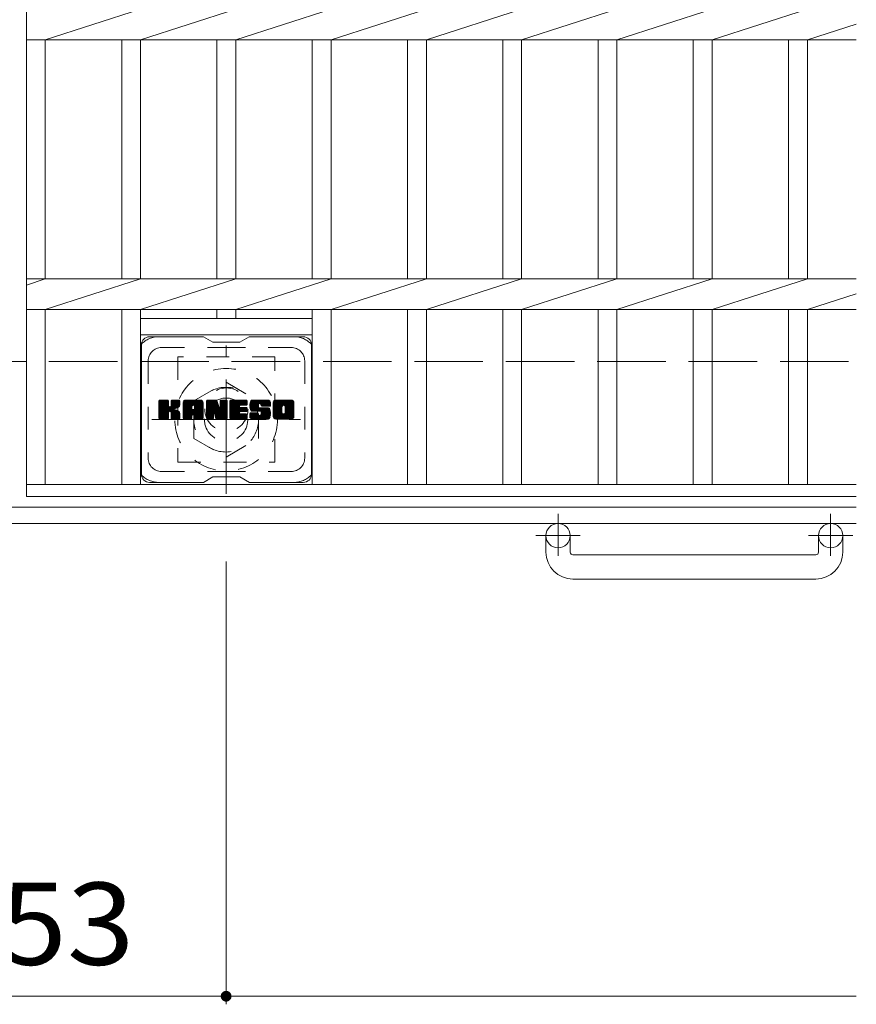
# Model space of a CAD drawing. Units: millimetres. Extents: x -1571 to 1884, y -1353 to 1409.
# Drawn here: x -261 to 49, y 426 to 791 of the extents above; entities that cross this region are included whole.
import ezdxf

# ---------------------------------------------------------------- set-up
doc = ezdxf.new("R2010")
doc.units = ezdxf.units.MM
doc.header["$LTSCALE"] = 10
for name, pattern in [('JWW_CENTER1', [6.773333, 4.233333, -0.846667, 0.846667, -0.846667]), ('JWW_DASHED1', [1.693333, 0.846667, -0.846667]), ('JWW_DASHED3', [3.386667, 2.54, -0.846667])]:
    doc.linetypes.add(name, pattern=pattern)
for name, color, linetype in [('C-1', 7, 'Continuous'), ('C-2', 7, 'Continuous'), ('C-3', 7, 'Continuous'), ('C-4', 7, 'Continuous'), ('C-7', 7, 'Continuous'), ('C-8', 7, 'Continuous')]:
    doc.layers.add(name, color=color, linetype=linetype)
doc.styles.add('ＭＳ ゴシック', font='txt', dxfattribs={"height": 1})

msp = doc.modelspace()

# ---------------------------------------------------------------- linework, layer by layer
at = {"layer": 'C-1', "color": 2, "linetype": 'JWW_DASHED3', "lineweight": 9}
msp.add_line((-1571.09, 664.66), (48.91, 664.66), dxfattribs=at)
at = {"layer": 'C-1', "color": 2, "linetype": 'Continuous', "lineweight": 9}
for p, q in [((48.91, 610.66), (-1571.09, 610.66)), ((48.91, 604.66), (-1571.09, 604.66)), ((-66.09, 594.06), (-66.09, 600.16)), ((-57.09, 594.06), (-57.09, 600.16)), ((34.91, 594.06), (34.91, 600.16)), ((43.91, 594.06), (43.91, 600.16)), ((-56.09, 593.06), (33.91, 593.06)), ((33.91, 584.06), (-56.09, 584.06))]:
    msp.add_line(p, q, dxfattribs=at)
at = {"layer": 'C-1', "color": 2, "linetype": 'JWW_CENTER1', "lineweight": 9}
for p, q in [((-61.59, 608.27), (-61.59, 592.67)), ((39.41, 608.27), (39.41, 592.67)), ((-53.42, 600.16), (-69.83, 600.16)), ((47.58, 600.16), (31.17, 600.16))]:
    msp.add_line(p, q, dxfattribs=at)
at = {"layer": 'C-1', "color": 2, "linetype": 'Continuous', "lineweight": 9}
for centre in [(-61.59, 600.16), (39.41, 600.16)]:
    msp.add_circle(centre, 4.5, dxfattribs=at)
for centre, radius, start, end in [((-56.09, 594.06), 10, 180, 270), ((-56.09, 594.06), 1, 180, 270), ((33.91, 594.06), 10, 270, 0), ((33.91, 594.06), 1, 270, 0)]:
    msp.add_arc(centre, radius, start, end, dxfattribs=at)
at = {"layer": 'C-2', "color": 3, "linetype": 'Continuous', "lineweight": 9}
for p, q in [((-258.59, 1164.66), (-258.59, 614.66)), ((-251.59, 784), (-216.29, 795.32)), ((-216.29, 784), (-180.99, 795.32)), ((-180.99, 784), (-145.69, 795.32)), ((-145.69, 784), (-110.39, 795.32)), ((-110.39, 784), (-75.09, 795.32)), ((-75.09, 784), (-39.79, 795.32)), ((-39.79, 784), (-4.49, 795.32)), ((-4.49, 784), (30.81, 795.32)), ((30.81, 784), (48.91, 789.8)), ((-258.59, 784), (48.91, 784)), ((-251.59, 784), (-251.59, 695.32)), ((-223.29, 784), (-223.29, 695.32)), ((-216.29, 784), (-216.29, 695.32)), ((-187.99, 784), (-187.99, 695.32)), ((-180.99, 784), (-180.99, 695.32)), ((-152.69, 784), (-152.69, 695.32)), ((-145.69, 784), (-145.69, 695.32)), ((-117.39, 784), (-117.39, 695.32)), ((-110.39, 784), (-110.39, 695.32)), ((-82.09, 784), (-82.09, 695.32)), ((-75.09, 784), (-75.09, 695.32)), ((-46.79, 784), (-46.79, 695.32)), ((-39.79, 784), (-39.79, 695.32)), ((-11.49, 784), (-11.49, 695.32)), ((-4.49, 784), (-4.49, 695.32)), ((23.81, 784), (23.81, 695.32)), ((30.81, 784), (30.81, 695.32)), ((-258.59, 693.07), (-251.59, 695.32)), ((-258.59, 695.32), (48.91, 695.32)), ((-251.59, 684), (-216.29, 695.32)), ((-216.29, 684), (-180.99, 695.32)), ((-180.99, 684), (-145.69, 695.32)), ((-145.69, 684), (-110.39, 695.32)), ((-110.39, 684), (-75.09, 695.32)), ((-75.09, 684), (-39.79, 695.32)), ((-39.79, 684), (-4.49, 695.32)), ((-4.49, 684), (30.81, 695.32)), ((30.81, 684), (48.91, 689.8)), ((-258.59, 684), (48.91, 684)), ((-251.59, 684), (-251.59, 619.16)), ((-223.29, 684), (-223.29, 619.16)), ((-216.29, 684), (-216.29, 619.16)), ((-187.99, 684), (-187.99, 680.66)), ((-180.99, 684), (-180.99, 680.66)), ((-152.69, 684), (-152.69, 619.16)), ((-145.69, 684), (-145.69, 619.16)), ((-117.39, 684), (-117.39, 619.16)), ((-110.39, 684), (-110.39, 619.16)), ((-82.09, 684), (-82.09, 619.16)), ((-75.09, 684), (-75.09, 619.16)), ((-46.79, 684), (-46.79, 619.16)), ((-39.79, 684), (-39.79, 619.16)), ((-11.49, 684), (-11.49, 619.16)), ((-4.49, 684), (-4.49, 619.16)), ((23.81, 684), (23.81, 619.16)), ((30.81, 684), (30.81, 619.16)), ((-216.29, 680.66), (-152.69, 680.66)), ((-216.29, 674.66), (-152.69, 674.66)), ((-258.59, 619.16), (48.91, 619.16)), ((-258.59, 614.66), (48.91, 614.66))]:
    msp.add_line(p, q, dxfattribs=at)
at = {"layer": 'C-3', "color": 4, "linetype": 'JWW_DASHED1', "lineweight": 9}
for p, q in [((-166.49, 666.41), (-202.49, 666.41)), ((-202.49, 666.41), (-202.49, 627.41)), ((-166.49, 627.41), (-166.49, 666.41)), ((-202.49, 627.41), (-166.49, 627.41))]:
    msp.add_line(p, q, dxfattribs=at)
msp.add_circle((-184.49, 646.91), 8, dxfattribs=at)
at = {"layer": 'C-4', "color": 7, "linetype": 'Continuous', "lineweight": 9}
for p, q in [((-184.59, 426.42), (-184.59, 590.52)), ((-337.59, 429.42), (-184.59, 429.42)), ((-184.59, 429.42), (48.91, 429.42))]:
    msp.add_line(p, q, dxfattribs=at)
at = {"layer": 'C-4', "color": 7, "linetype": 'Continuous', "lineweight": 9, "const_width": 2}
msp.add_lwpolyline([(-183.59, 429.42, 0.414214), (-184.59, 430.42, 0.414214), (-185.59, 429.42, 0.414214), (-184.59, 428.42, 0.414214)], format="xyb", close=True, dxfattribs=at)
at = {"layer": 'C-7', "color": 6, "linetype": 'Continuous', "lineweight": 9}
for p, q in [((-192.99, 673.91), (-212.99, 673.91)), ((-189.49, 671.91), (-192.95, 673.91)), ((-189.49, 671.91), (-179.49, 671.91)), ((-179.49, 671.91), (-176.02, 673.91)), ((-155.99, 673.91), (-176.02, 673.91)), ((-215.99, 670.91), (-215.99, 622.91)), ((-152.99, 670.91), (-152.99, 622.91)), ((-209.49, 647.18), (-206.23, 650.43)), ((-209.49, 647.37), (-206.43, 650.43)), ((-209.49, 647.56), (-206.62, 650.43)), ((-209.49, 647.76), (-206.81, 650.43)), ((-209.49, 647.95), (-207, 650.43)), ((-209.49, 648.14), (-207.19, 650.43)), ((-209.49, 648.33), (-207.38, 650.43)), ((-209.49, 648.52), (-207.58, 650.43)), ((-209.49, 648.71), (-207.77, 650.43)), ((-209.49, 648.91), (-207.96, 650.43)), ((-209.49, 649.1), (-208.15, 650.43)), ((-209.49, 649.29), (-208.34, 650.43)), ((-209.49, 649.48), (-208.53, 650.43)), ((-209.49, 649.67), (-208.73, 650.43)), ((-209.49, 649.86), (-208.92, 650.43)), ((-209.49, 650.06), (-209.11, 650.43)), ((-209.49, 646.99), (-206.09, 650.38)), ((-209.49, 646.8), (-206, 650.29)), ((-209.49, 646.6), (-205.95, 650.14)), ((-209.49, 643.69), (-209.49, 650.13)), ((-209.49, 646.41), (-205.95, 649.95)), ((-209.49, 646.22), (-205.95, 649.76)), ((-209.46, 643.56), (-202.59, 650.43)), ((-209.43, 650.3), (-209.35, 650.38)), ((-209.38, 643.45), (-202.4, 650.43)), ((-209.25, 643.39), (-202.21, 650.43)), ((-206.25, 650.43), (-209.18, 650.43)), ((-209.06, 643.38), (-202.02, 650.42)), ((-208.87, 643.38), (-201.9, 650.36)), ((-208.68, 643.38), (-201.82, 650.25)), ((-205.95, 650.13), (-205.95, 648.35)), ((-205.66, 646.21), (-201.79, 650.08)), ((-205.43, 646.25), (-201.79, 649.89)), ((-205.01, 648.2), (-202.78, 650.43)), ((-204.99, 648.42), (-202.97, 650.43)), ((-204.99, 648.61), (-203.17, 650.43)), ((-204.99, 648.8), (-203.36, 650.43)), ((-204.99, 649), (-203.55, 650.43)), ((-204.99, 649.19), (-203.74, 650.43)), ((-204.99, 649.38), (-203.93, 650.43)), ((-204.99, 649.57), (-204.12, 650.43)), ((-204.99, 649.76), (-204.32, 650.43)), ((-204.99, 649.95), (-204.51, 650.43)), ((-204.99, 650.15), (-204.7, 650.43)), ((-204.99, 650.13), (-204.99, 648.35)), ((-202.1, 650.43), (-204.68, 650.43)), ((-201.79, 650.13), (-201.79, 648.63)), ((-200.51, 645.03), (-195.11, 650.43)), ((-200.51, 645.22), (-195.31, 650.43)), ((-200.51, 645.41), (-195.5, 650.43)), ((-200.51, 645.61), (-195.69, 650.43)), ((-200.51, 645.8), (-195.88, 650.43)), ((-200.51, 645.99), (-196.07, 650.43)), ((-200.51, 646.18), (-196.26, 650.43)), ((-200.51, 646.37), (-196.46, 650.43)), ((-200.51, 646.56), (-196.65, 650.43)), ((-200.51, 646.76), (-196.84, 650.43)), ((-200.51, 646.95), (-197.03, 650.43)), ((-200.51, 647.14), (-197.22, 650.43)), ((-200.51, 647.33), (-197.41, 650.43)), ((-200.51, 647.52), (-197.61, 650.43)), ((-200.51, 647.71), (-197.8, 650.43)), ((-200.51, 647.91), (-197.99, 650.43)), ((-200.51, 648.1), (-198.18, 650.43)), ((-200.51, 648.29), (-198.37, 650.43)), ((-200.51, 648.48), (-198.56, 650.43)), ((-200.51, 648.67), (-198.76, 650.43)), ((-200.51, 648.87), (-198.95, 650.43)), ((-200.51, 649.06), (-199.14, 650.43)), ((-200.51, 649.25), (-199.33, 650.43)), ((-200.51, 649.44), (-199.52, 650.43)), ((-200.49, 649.66), (-199.74, 650.4)), ((-200.33, 650.01), (-200.1, 650.24)), ((-199.86, 643.38), (-193.29, 649.95)), ((-199.67, 643.38), (-193.22, 649.83)), ((-194.15, 650.43), (-199.51, 650.43)), ((-196.84, 648.51), (-194.92, 650.43)), ((-196.67, 648.49), (-194.73, 650.43)), ((-196.55, 648.43), (-194.54, 650.43)), ((-196.45, 648.33), (-194.35, 650.43)), ((-196.37, 648.21), (-194.15, 650.43)), ((-196.34, 648.06), (-193.98, 650.42)), ((-196.34, 647.87), (-193.82, 650.38)), ((-196.34, 647.67), (-193.69, 650.32)), ((-196.34, 647.48), (-193.57, 650.25)), ((-196.34, 647.29), (-193.46, 650.16)), ((-196.34, 647.1), (-193.37, 650.07)), ((-191.84, 646.8), (-188.22, 650.43)), ((-191.84, 646.99), (-188.4, 650.43)), ((-191.84, 647.18), (-188.59, 650.43)), ((-191.84, 647.37), (-188.79, 650.43)), ((-191.84, 647.57), (-188.98, 650.43)), ((-191.84, 647.76), (-189.17, 650.43)), ((-191.84, 647.95), (-189.36, 650.43)), ((-191.84, 648.14), (-189.55, 650.43)), ((-191.84, 648.33), (-189.74, 650.43)), ((-191.84, 648.52), (-189.94, 650.43)), ((-191.84, 648.72), (-190.13, 650.43)), ((-191.84, 648.91), (-190.32, 650.43)), ((-191.84, 649.1), (-190.51, 650.43)), ((-191.84, 649.29), (-190.7, 650.43)), ((-191.84, 649.48), (-190.9, 650.43)), ((-191.84, 649.67), (-191.09, 650.43)), ((-191.84, 649.87), (-191.28, 650.43)), ((-191.84, 650.06), (-191.47, 650.43)), ((-191.84, 646.61), (-188.08, 650.37)), ((-191.84, 646.41), (-188, 650.26)), ((-191.84, 650.13), (-191.84, 643.69)), ((-191.84, 646.22), (-187.95, 650.12)), ((-191.84, 646.03), (-187.9, 649.97)), ((-191.84, 645.84), (-187.86, 649.83)), ((-191.79, 650.31), (-191.72, 650.38)), ((-191.54, 650.43), (-188.27, 650.43)), ((-188.85, 645.19), (-184.19, 649.85)), ((-187.98, 650.22), (-187.06, 647.35)), ((-186.75, 648.25), (-184.57, 650.43)), ((-186.75, 648.44), (-184.76, 650.43)), ((-186.75, 648.63), (-184.95, 650.43)), ((-186.75, 648.82), (-185.14, 650.43)), ((-186.75, 649.01), (-185.33, 650.43)), ((-186.75, 649.21), (-185.53, 650.43)), ((-186.75, 649.4), (-185.72, 650.43)), ((-186.75, 649.59), (-185.91, 650.43)), ((-186.75, 649.78), (-186.1, 650.43)), ((-186.75, 649.97), (-186.29, 650.43)), ((-186.75, 650.17), (-186.49, 650.43)), ((-186.75, 648.06), (-184.39, 650.42)), ((-186.75, 647.86), (-184.27, 650.34)), ((-186.75, 647.67), (-184.2, 650.22)), ((-186.75, 650.13), (-186.75, 647.4)), ((-186.75, 647.48), (-184.19, 650.05)), ((-186.45, 650.43), (-184.49, 650.43)), ((-184.19, 650.13), (-184.19, 643.69)), ((-183.21, 644.89), (-177.67, 650.43)), ((-183.21, 645.08), (-177.86, 650.43)), ((-183.21, 645.27), (-178.05, 650.43)), ((-183.21, 645.46), (-178.24, 650.43)), ((-183.21, 645.65), (-178.43, 650.43)), ((-183.21, 645.85), (-178.62, 650.43)), ((-183.21, 646.04), (-178.82, 650.43)), ((-183.21, 646.23), (-179.01, 650.43)), ((-183.21, 646.42), (-179.2, 650.43)), ((-183.21, 646.61), (-179.39, 650.43)), ((-183.21, 646.8), (-179.58, 650.43)), ((-183.21, 647), (-179.77, 650.43)), ((-183.21, 647.19), (-179.97, 650.43)), ((-183.21, 647.38), (-180.16, 650.43)), ((-183.21, 647.57), (-180.35, 650.43)), ((-183.21, 647.76), (-180.54, 650.43)), ((-183.21, 647.95), (-180.73, 650.43)), ((-183.21, 648.15), (-180.93, 650.43)), ((-183.21, 648.34), (-181.12, 650.43)), ((-183.21, 648.53), (-181.31, 650.43)), ((-183.21, 648.72), (-181.5, 650.43)), ((-183.21, 648.91), (-181.69, 650.43)), ((-183.21, 649.11), (-181.88, 650.43)), ((-183.21, 649.3), (-182.08, 650.43)), ((-183.21, 649.49), (-182.27, 650.43)), ((-183.21, 649.68), (-182.46, 650.43)), ((-183.21, 649.87), (-182.65, 650.43)), ((-183.21, 650.06), (-182.84, 650.43)), ((-183.21, 643.69), (-183.21, 650.13)), ((-182.91, 650.43), (-177.1, 650.43)), ((-179.41, 648.49), (-177.47, 650.43)), ((-179.19, 648.53), (-177.28, 650.43)), ((-179, 648.53), (-177.09, 650.43)), ((-178.8, 648.53), (-176.94, 650.39)), ((-178.61, 648.53), (-176.85, 650.29)), ((-178.42, 648.53), (-176.8, 650.14)), ((-178.23, 648.53), (-176.8, 649.95)), ((-178.04, 648.53), (-176.8, 649.76)), ((-176.8, 648.83), (-176.8, 650.13)), ((-175.83, 648.24), (-173.64, 650.43)), ((-175.83, 648.43), (-173.83, 650.43)), ((-175.83, 648.63), (-174.02, 650.43)), ((-175.82, 648.06), (-173.45, 650.43)), ((-175.81, 647.88), (-173.26, 650.43)), ((-175.81, 648.84), (-174.21, 650.43)), ((-175.79, 647.71), (-173.06, 650.43)), ((-175.78, 649.06), (-174.41, 650.43)), ((-175.76, 647.54), (-172.87, 650.43)), ((-175.73, 647.38), (-172.68, 650.43)), ((-175.73, 649.3), (-174.6, 650.43)), ((-175.69, 647.23), (-172.49, 650.43)), ((-175.67, 649.55), (-174.79, 650.43)), ((-175.65, 647.08), (-172.3, 650.43)), ((-175.61, 646.93), (-172.11, 650.43)), ((-175.59, 649.83), (-174.98, 650.43)), ((-175.56, 646.79), (-171.91, 650.43)), ((-175.51, 646.65), (-171.72, 650.43)), ((-175.47, 650.14), (-175.22, 650.39)), ((-175.45, 646.52), (-171.53, 650.43)), ((-175.36, 646.41), (-171.34, 650.43)), ((-175.25, 646.33), (-171.15, 650.43)), ((-169.15, 650.43), (-175.01, 650.43)), ((-172.25, 649.13), (-170.96, 650.43)), ((-172.06, 649.14), (-170.76, 650.43)), ((-171.92, 649.09), (-170.57, 650.43)), ((-171.81, 649.01), (-170.38, 650.43)), ((-171.72, 648.9), (-170.19, 650.43)), ((-171.67, 648.76), (-170, 650.43)), ((-171.65, 648.58), (-169.8, 650.43)), ((-171.64, 648.4), (-169.61, 650.43)), ((-171.58, 648.27), (-169.42, 650.43)), ((-171.47, 648.19), (-169.23, 650.43)), ((-171.3, 648.17), (-169.04, 650.43)), ((-171.11, 648.17), (-168.88, 650.4)), ((-170.92, 648.17), (-168.74, 650.35)), ((-170.73, 648.17), (-168.61, 650.28)), ((-170.54, 648.17), (-168.5, 650.2)), ((-170.34, 648.17), (-168.4, 650.11)), ((-170.15, 648.17), (-168.32, 650)), ((-169.96, 648.17), (-168.25, 649.88)), ((-169.77, 648.17), (-168.19, 649.74)), ((-167.16, 645.02), (-161.75, 650.43)), ((-167.16, 645.21), (-161.94, 650.43)), ((-167.16, 645.4), (-162.14, 650.43)), ((-167.16, 645.6), (-162.33, 650.43)), ((-167.16, 645.79), (-162.52, 650.43)), ((-167.16, 645.98), (-162.71, 650.43)), ((-167.16, 646.17), (-162.9, 650.43)), ((-167.16, 646.36), (-163.09, 650.43)), ((-167.16, 646.55), (-163.29, 650.43)), ((-167.16, 646.75), (-163.48, 650.43)), ((-167.16, 646.94), (-163.67, 650.43)), ((-167.16, 647.13), (-163.86, 650.43)), ((-167.16, 647.32), (-164.05, 650.43)), ((-167.16, 647.51), (-164.24, 650.43)), ((-167.16, 647.71), (-164.44, 650.43)), ((-167.16, 647.9), (-164.63, 650.43)), ((-167.16, 648.09), (-164.82, 650.43)), ((-167.16, 648.28), (-165.01, 650.43)), ((-167.16, 648.47), (-165.2, 650.43)), ((-167.16, 648.66), (-165.39, 650.43)), ((-167.16, 648.86), (-165.59, 650.43)), ((-167.16, 649.05), (-165.78, 650.43)), ((-167.16, 649.24), (-165.97, 650.43)), ((-167.16, 649.43), (-166.16, 650.43)), ((-167.14, 649.65), (-166.38, 650.41)), ((-166.99, 649.98), (-166.71, 650.26)), ((-160.49, 650.43), (-166.16, 650.43)), ((-163.51, 648.48), (-161.56, 650.43)), ((-163.29, 648.51), (-161.37, 650.43)), ((-163.13, 648.48), (-161.18, 650.43)), ((-163, 648.42), (-160.99, 650.43)), ((-162.89, 648.33), (-160.79, 650.43)), ((-162.81, 648.23), (-160.6, 650.43)), ((-162.74, 648.1), (-160.41, 650.43)), ((-162.71, 647.94), (-160.25, 650.4)), ((-162.71, 647.75), (-160.1, 650.35)), ((-162.71, 647.56), (-159.98, 650.29)), ((-162.71, 647.37), (-159.86, 650.21)), ((-162.71, 647.18), (-159.76, 650.12)), ((-162.71, 646.98), (-159.68, 650.01)), ((-162.71, 646.79), (-159.6, 649.9)), ((-162.71, 646.6), (-159.54, 649.76)), ((-209.49, 646.03), (-205.95, 649.56)), ((-209.49, 645.84), (-205.95, 649.37)), ((-209.49, 645.65), (-205.95, 649.18)), ((-209.49, 645.45), (-205.95, 648.99)), ((-209.49, 645.26), (-205.95, 648.8)), ((-209.49, 645.07), (-205.95, 648.61)), ((-209.49, 644.88), (-205.95, 648.41)), ((-209.49, 644.69), (-205.94, 648.24)), ((-209.49, 644.5), (-205.88, 648.1)), ((-209.49, 644.3), (-205.79, 648)), ((-209.49, 644.11), (-205.68, 647.92)), ((-209.49, 643.73), (-205.32, 647.9)), ((-209.49, 643.92), (-205.53, 647.88)), ((-205.28, 646.21), (-201.79, 649.7)), ((-205.16, 646.13), (-201.79, 649.5)), ((-205.07, 646.03), (-204.03, 647.07)), ((-205.01, 645.9), (-203.98, 646.93)), ((-205, 645.73), (-203.83, 646.89)), ((-205, 645.53), (-203.66, 646.87)), ((-205, 645.34), (-203.49, 646.84)), ((-205, 645.15), (-203.34, 646.81)), ((-205, 644.96), (-203.18, 646.77)), ((-205, 644.77), (-203.04, 646.72)), ((-205, 644.58), (-202.9, 646.67)), ((-205, 644.38), (-202.76, 646.62)), ((-205, 644.19), (-202.63, 646.55)), ((-205, 644), (-202.51, 646.49)), ((-205, 643.81), (-202.39, 646.41)), ((-204.99, 643.62), (-202.27, 646.34)), ((-204.93, 643.49), (-202.16, 646.26)), ((-204.82, 643.41), (-202.06, 646.17)), ((-203.88, 647.23), (-201.79, 649.31)), ((-203.65, 647.26), (-201.79, 649.12)), ((-203.41, 647.32), (-201.79, 648.93)), ((-203.14, 647.39), (-201.79, 648.74)), ((-202.84, 647.5), (-201.8, 648.54)), ((-202.5, 647.65), (-201.85, 648.3)), ((-200.51, 643.69), (-200.51, 649.43)), ((-200.51, 644.84), (-197.32, 648.04)), ((-200.51, 644.65), (-197.32, 647.84)), ((-200.51, 644.46), (-197.32, 647.65)), ((-200.51, 644.26), (-197.32, 647.46)), ((-200.51, 644.07), (-197.32, 647.27)), ((-200.51, 643.88), (-197.32, 647.08)), ((-200.51, 643.69), (-197.29, 646.91)), ((-200.48, 643.54), (-197.13, 646.88)), ((-200.38, 643.44), (-196.94, 646.88)), ((-200.24, 643.39), (-196.75, 646.88)), ((-200.05, 643.38), (-196.55, 646.88)), ((-199.48, 643.38), (-193.17, 649.69)), ((-199.29, 643.38), (-193.14, 649.52)), ((-199.09, 643.38), (-193.14, 649.34)), ((-198.9, 643.38), (-193.14, 649.15)), ((-198.71, 643.38), (-193.14, 648.95)), ((-197.32, 646.98), (-197.32, 648.02)), ((-196.44, 646.88), (-197.22, 646.88)), ((-196.93, 644.97), (-193.14, 648.76)), ((-196.74, 644.97), (-193.14, 648.57)), ((-196.6, 644.92), (-193.14, 648.38)), ((-196.48, 644.84), (-193.14, 648.19)), ((-196.4, 644.73), (-193.14, 648)), ((-196.35, 644.6), (-193.14, 647.8)), ((-196.34, 646.98), (-196.34, 648.02)), ((-196.34, 644.42), (-193.14, 647.61)), ((-196.34, 644.22), (-193.14, 647.42)), ((-196.34, 644.03), (-193.14, 647.23)), ((-196.34, 643.84), (-193.14, 647.04)), ((-196.33, 643.65), (-193.14, 646.85)), ((-196.28, 643.51), (-193.14, 646.65)), ((-196.18, 643.42), (-193.14, 646.46)), ((-196.03, 643.38), (-193.14, 646.27)), ((-193.14, 643.69), (-193.14, 649.43)), ((-191.84, 645.65), (-187.81, 649.68)), ((-191.84, 645.46), (-187.76, 649.54)), ((-191.84, 645.26), (-187.72, 649.39)), ((-191.84, 645.07), (-187.67, 649.25)), ((-191.84, 644.88), (-187.62, 649.1)), ((-191.84, 644.69), (-187.58, 648.96)), ((-191.84, 644.5), (-187.53, 648.81)), ((-191.84, 644.31), (-187.48, 648.67)), ((-191.84, 644.11), (-187.44, 648.52)), ((-191.84, 643.92), (-187.39, 648.38)), ((-191.84, 643.73), (-187.34, 648.23)), ((-191.82, 643.56), (-187.3, 648.09)), ((-191.74, 643.45), (-187.25, 647.94)), ((-191.61, 643.39), (-187.2, 647.8)), ((-189.19, 645.61), (-187.16, 647.65)), ((-189.02, 645.6), (-187.11, 647.51)), ((-188.94, 645.49), (-187.06, 647.36)), ((-188.89, 645.34), (-186.98, 647.26)), ((-188.81, 645.04), (-184.19, 649.66)), ((-188.76, 644.9), (-184.19, 649.47)), ((-188.72, 644.75), (-184.19, 649.28)), ((-188.67, 644.6), (-184.19, 649.09)), ((-188.63, 644.45), (-184.19, 648.89)), ((-188.59, 644.3), (-184.19, 648.7)), ((-188.54, 644.16), (-184.19, 648.51)), ((-188.5, 644.01), (-184.19, 648.32)), ((-188.45, 643.86), (-184.19, 648.13)), ((-188.41, 643.71), (-184.19, 647.94)), ((-188.37, 643.57), (-184.19, 647.74)), ((-188.28, 643.46), (-184.19, 647.55)), ((-188.16, 643.39), (-184.19, 647.36)), ((-187.97, 643.38), (-184.19, 647.17)), ((-187.78, 643.38), (-184.19, 646.98)), ((-187.59, 643.38), (-184.19, 646.79)), ((-187.4, 643.38), (-184.19, 646.59)), ((-187.21, 643.38), (-184.19, 646.4)), ((-187.01, 643.38), (-184.19, 646.21)), ((-183.21, 644.7), (-179.64, 648.27)), ((-183.21, 644.5), (-179.67, 648.05)), ((-183.21, 644.31), (-179.62, 647.9)), ((-183.21, 644.12), (-179.54, 647.79)), ((-183.21, 643.93), (-179.42, 647.72)), ((-183.21, 643.74), (-179.26, 647.68)), ((-183.19, 643.57), (-179.07, 647.68)), ((-183.11, 643.46), (-178.88, 647.68)), ((-182.98, 643.39), (-178.69, 647.68)), ((-182.8, 643.38), (-178.5, 647.68)), ((-182.6, 643.38), (-178.31, 647.68)), ((-182.41, 643.38), (-178.11, 647.68)), ((-182.22, 643.38), (-177.92, 647.68)), ((-179.28, 646.13), (-177.73, 647.68)), ((-177.1, 646.13), (-179.26, 646.13)), ((-177.1, 648.53), (-179.25, 648.53)), ((-177.1, 647.68), (-179.25, 647.68)), ((-179.09, 646.13), (-177.54, 647.68)), ((-178.9, 646.13), (-177.35, 647.68)), ((-178.7, 646.13), (-177.16, 647.68)), ((-178.51, 646.13), (-176.99, 647.66)), ((-178.32, 646.13), (-176.88, 647.58)), ((-178.13, 646.13), (-176.81, 647.45)), ((-177.94, 646.13), (-176.8, 647.27)), ((-177.85, 648.53), (-176.8, 649.57)), ((-177.75, 646.13), (-176.8, 647.08)), ((-177.65, 648.53), (-176.8, 649.38)), ((-177.55, 646.13), (-176.8, 646.89)), ((-177.46, 648.53), (-176.8, 649.19)), ((-177.36, 646.13), (-176.8, 646.69)), ((-177.27, 648.53), (-176.8, 648.99)), ((-177.17, 646.13), (-176.8, 646.5)), ((-177.08, 648.53), (-176.8, 648.8)), ((-176.8, 646.44), (-176.8, 647.38)), ((-175.11, 646.28), (-172.64, 648.75)), ((-171.97, 646.26), (-175.01, 646.26)), ((-174.93, 646.26), (-172.65, 648.55)), ((-174.74, 646.26), (-172.65, 648.36)), ((-174.55, 646.26), (-172.65, 648.17)), ((-174.36, 646.26), (-172.65, 647.97)), ((-174.16, 646.26), (-172.64, 647.79)), ((-173.97, 646.26), (-172.58, 647.66)), ((-173.78, 646.26), (-172.47, 647.58)), ((-173.59, 646.26), (-172.3, 647.55)), ((-173.4, 646.26), (-172.11, 647.55)), ((-173.21, 646.26), (-171.92, 647.55)), ((-173.02, 643.38), (-168.86, 647.54)), ((-173.01, 646.26), (-171.73, 647.55)), ((-172.83, 643.38), (-168.72, 647.49)), ((-172.82, 646.26), (-171.54, 647.55)), ((-172.65, 647.85), (-172.65, 648.65)), ((-172.63, 646.26), (-171.34, 647.55)), ((-172.63, 643.38), (-168.61, 647.41)), ((-172.44, 646.26), (-171.15, 647.55)), ((-172.44, 643.38), (-168.53, 647.3)), ((-172.34, 647.55), (-168.96, 647.55)), ((-172.25, 646.26), (-170.96, 647.55)), ((-172.25, 643.38), (-168.47, 647.17)), ((-172.06, 643.38), (-168.42, 647.03)), ((-172.05, 646.26), (-170.77, 647.55)), ((-171.88, 646.25), (-170.58, 647.55)), ((-171.87, 643.38), (-168.37, 646.89)), ((-171.77, 644.83), (-169.04, 647.55)), ((-171.76, 646.18), (-170.39, 647.55)), ((-171.69, 646.06), (-170.19, 647.55)), ((-171.68, 643.38), (-168.32, 646.74)), ((-171.67, 645.12), (-169.24, 647.55)), ((-171.67, 645.31), (-169.43, 647.55)), ((-171.67, 645.5), (-169.62, 647.55)), ((-171.67, 645.69), (-169.81, 647.55)), ((-171.67, 645.88), (-170, 647.55)), ((-171.65, 648.47), (-171.65, 648.65)), ((-171.48, 643.38), (-168.28, 646.59)), ((-171.35, 648.17), (-168.14, 648.17)), ((-171.29, 643.38), (-168.24, 646.43)), ((-171.1, 643.38), (-168.21, 646.27)), ((-170.91, 643.38), (-168.19, 646.11)), ((-169.58, 648.17), (-168.15, 649.59)), ((-169.39, 648.17), (-168.14, 649.41)), ((-169.19, 648.17), (-168.14, 649.22)), ((-169, 648.17), (-168.14, 649.03)), ((-168.81, 648.17), (-168.14, 648.84)), ((-168.62, 648.17), (-168.14, 648.65)), ((-168.43, 648.17), (-168.14, 648.45)), ((-168.24, 648.17), (-168.14, 648.26)), ((-168.14, 649.43), (-168.14, 648.17)), ((-167.16, 644.39), (-167.16, 649.43)), ((-167.16, 644.83), (-163.91, 648.08)), ((-167.16, 644.64), (-163.94, 647.86)), ((-167.16, 644.45), (-163.94, 647.67)), ((-167.15, 644.26), (-163.94, 647.48)), ((-167.12, 644.1), (-163.94, 647.28)), ((-167.07, 643.97), (-163.94, 647.09)), ((-167, 643.84), (-163.94, 646.9)), ((-166.92, 643.73), (-163.94, 646.71)), ((-166.82, 643.64), (-163.94, 646.52)), ((-166.71, 643.55), (-163.94, 646.33)), ((-166.59, 643.48), (-163.94, 646.13)), ((-164.97, 643.38), (-159.49, 648.86)), ((-164.77, 643.38), (-159.49, 648.67)), ((-164.58, 643.38), (-159.49, 648.48)), ((-164.39, 643.38), (-159.49, 648.29)), ((-164.2, 643.38), (-159.49, 648.1)), ((-164.01, 643.38), (-159.49, 647.9)), ((-163.94, 645.92), (-163.94, 647.89)), ((-163.81, 643.38), (-159.49, 647.71)), ((-163.62, 643.38), (-159.49, 647.52)), ((-163.43, 643.38), (-159.49, 647.33)), ((-163.24, 643.38), (-159.49, 647.14)), ((-163.05, 643.38), (-159.49, 646.95)), ((-162.86, 643.38), (-159.49, 646.75)), ((-162.72, 645.83), (-159.49, 649.06)), ((-162.71, 646.41), (-159.5, 649.61)), ((-162.71, 646.22), (-159.49, 649.44)), ((-162.71, 646.03), (-159.49, 649.25)), ((-162.71, 645.92), (-162.71, 647.89)), ((-162.66, 643.38), (-159.49, 646.56)), ((-162.47, 643.38), (-159.49, 646.37)), ((-162.28, 643.38), (-159.49, 646.18)), ((-159.49, 649.43), (-159.49, 644.39)), ((-209.18, 643.38), (-206.25, 643.38)), ((-208.49, 643.38), (-205.91, 645.96)), ((-208.3, 643.38), (-205.95, 645.73)), ((-208.1, 643.38), (-205.95, 645.54)), ((-207.91, 643.38), (-205.95, 645.35)), ((-207.72, 643.38), (-205.95, 645.15)), ((-207.53, 643.38), (-205.95, 644.96)), ((-207.34, 643.38), (-205.95, 644.77)), ((-207.15, 643.38), (-205.95, 644.58)), ((-206.95, 643.38), (-205.95, 644.39)), ((-206.76, 643.38), (-205.95, 644.2)), ((-206.57, 643.38), (-205.95, 644)), ((-206.38, 643.38), (-205.95, 643.81)), ((-206.18, 643.39), (-205.96, 643.61)), ((-205.95, 643.69), (-205.95, 645.77)), ((-205, 643.69), (-205, 645.77)), ((-204.69, 643.38), (-202.09, 643.38)), ((-204.65, 643.38), (-201.98, 646.06)), ((-204.46, 643.38), (-201.9, 645.94)), ((-204.27, 643.38), (-201.85, 645.81)), ((-204.08, 643.38), (-201.8, 645.66)), ((-203.89, 643.38), (-201.79, 645.48)), ((-203.69, 643.38), (-201.79, 645.29)), ((-203.5, 643.38), (-201.79, 645.1)), ((-203.31, 643.38), (-201.79, 644.91)), ((-203.12, 643.38), (-201.79, 644.72)), ((-202.93, 643.38), (-201.79, 644.52)), ((-202.74, 643.38), (-201.79, 644.33)), ((-202.54, 643.38), (-201.79, 644.14)), ((-202.35, 643.38), (-201.79, 643.95)), ((-202.16, 643.38), (-201.79, 643.76)), ((-201.91, 643.44), (-201.85, 643.51)), ((-201.79, 643.69), (-201.79, 645.47)), ((-197.62, 643.38), (-200.21, 643.38)), ((-198.52, 643.38), (-197.31, 644.6)), ((-198.33, 643.38), (-197.32, 644.39)), ((-198.13, 643.38), (-197.32, 644.2)), ((-197.94, 643.38), (-197.32, 644.01)), ((-197.75, 643.38), (-197.32, 643.82)), ((-197.55, 643.39), (-197.33, 643.62)), ((-197.32, 643.69), (-197.32, 644.49)), ((-196.34, 643.69), (-196.34, 644.49)), ((-196.03, 643.38), (-193.44, 643.38)), ((-195.83, 643.38), (-193.14, 646.08)), ((-195.64, 643.38), (-193.14, 645.89)), ((-195.45, 643.38), (-193.14, 645.7)), ((-195.26, 643.38), (-193.14, 645.5)), ((-195.07, 643.38), (-193.14, 645.31)), ((-194.88, 643.38), (-193.14, 645.12)), ((-194.68, 643.38), (-193.14, 644.93)), ((-194.49, 643.38), (-193.14, 644.74)), ((-194.3, 643.38), (-193.14, 644.54)), ((-194.11, 643.38), (-193.14, 644.35)), ((-193.92, 643.38), (-193.14, 644.16)), ((-193.72, 643.38), (-193.14, 643.97)), ((-193.53, 643.38), (-193.14, 643.78)), ((-193.31, 643.41), (-193.17, 643.56)), ((-189.62, 643.38), (-191.54, 643.38)), ((-191.42, 643.38), (-189.3, 645.51)), ((-191.23, 643.38), (-189.32, 645.3)), ((-191.04, 643.38), (-189.32, 645.11)), ((-190.85, 643.38), (-189.32, 644.92)), ((-190.66, 643.38), (-189.32, 644.73)), ((-190.47, 643.38), (-189.32, 644.53)), ((-190.27, 643.38), (-189.32, 644.34)), ((-190.08, 643.38), (-189.32, 644.15)), ((-189.89, 643.38), (-189.32, 643.96)), ((-189.7, 643.38), (-189.32, 643.77)), ((-189.46, 643.43), (-189.36, 643.53)), ((-189.32, 643.69), (-189.32, 645.43)), ((-188.38, 643.6), (-188.94, 645.49)), ((-184.49, 643.38), (-188.09, 643.38)), ((-186.82, 643.38), (-184.19, 646.02)), ((-186.63, 643.38), (-184.19, 645.83)), ((-186.44, 643.38), (-184.19, 645.64)), ((-186.25, 643.38), (-184.19, 645.44)), ((-186.06, 643.38), (-184.19, 645.25)), ((-185.86, 643.38), (-184.19, 645.06)), ((-185.67, 643.38), (-184.19, 644.87)), ((-185.48, 643.38), (-184.19, 644.68)), ((-185.29, 643.38), (-184.19, 644.49)), ((-185.1, 643.38), (-184.19, 644.29)), ((-184.91, 643.38), (-184.19, 644.1)), ((-184.71, 643.38), (-184.19, 643.91)), ((-184.52, 643.38), (-184.19, 643.72)), ((-182.91, 643.38), (-177.13, 643.38)), ((-182.03, 643.38), (-179.67, 645.74)), ((-181.84, 643.38), (-179.65, 645.58)), ((-181.65, 643.38), (-179.57, 645.46)), ((-181.45, 643.38), (-179.47, 645.37)), ((-181.26, 643.38), (-179.33, 645.32)), ((-181.07, 643.38), (-179.14, 645.31)), ((-180.88, 643.38), (-178.95, 645.31)), ((-180.69, 643.38), (-178.76, 645.31)), ((-180.5, 643.38), (-178.57, 645.31)), ((-180.3, 643.38), (-178.38, 645.31)), ((-180.11, 643.38), (-178.19, 645.31)), ((-179.92, 643.38), (-177.99, 645.31)), ((-179.73, 643.38), (-177.8, 645.31)), ((-179.54, 643.38), (-177.61, 645.31)), ((-179.35, 643.38), (-177.42, 645.31)), ((-177.13, 645.31), (-179.26, 645.31)), ((-179.15, 643.38), (-177.23, 645.31)), ((-178.96, 643.38), (-177.05, 645.3)), ((-178.77, 643.38), (-176.92, 645.23)), ((-178.58, 643.38), (-176.85, 645.12)), ((-178.39, 643.38), (-176.83, 644.94)), ((-178.19, 643.38), (-176.83, 644.75)), ((-178, 643.38), (-176.83, 644.56)), ((-177.81, 643.38), (-176.83, 644.37)), ((-177.62, 643.38), (-176.83, 644.18)), ((-177.43, 643.38), (-176.83, 643.99)), ((-177.24, 643.38), (-176.83, 643.79)), ((-177.03, 643.4), (-176.85, 643.58)), ((-176.83, 643.69), (-176.83, 645.01)), ((-175.83, 644.4), (-174.61, 645.63)), ((-175.83, 644.59), (-174.8, 645.63)), ((-175.83, 644.79), (-174.99, 645.63)), ((-175.83, 644.98), (-175.18, 645.63)), ((-175.83, 645.17), (-175.37, 645.63)), ((-175.83, 645.36), (-175.57, 645.63)), ((-175.83, 645.33), (-175.83, 644.39)), ((-175.82, 644.22), (-174.41, 645.63)), ((-175.78, 644.07), (-174.22, 645.63)), ((-175.73, 643.94), (-174.03, 645.63)), ((-175.65, 643.82), (-173.84, 645.63)), ((-175.57, 643.71), (-173.65, 645.63)), ((-175.53, 645.63), (-172.93, 645.63)), ((-175.47, 643.62), (-173.46, 645.63)), ((-175.36, 643.54), (-173.26, 645.63)), ((-175.23, 643.47), (-173.07, 645.63)), ((-175.09, 643.42), (-172.88, 645.63)), ((-174.93, 643.39), (-172.75, 645.57)), ((-168.96, 643.38), (-174.83, 643.38)), ((-174.74, 643.38), (-172.66, 645.47)), ((-174.55, 643.38), (-172.63, 645.31)), ((-174.36, 643.38), (-172.63, 645.11)), ((-174.17, 643.38), (-172.6, 644.95)), ((-173.98, 643.38), (-172.53, 644.83)), ((-173.78, 643.38), (-172.44, 644.73)), ((-173.59, 643.38), (-172.31, 644.67)), ((-173.4, 643.38), (-172.15, 644.64)), ((-173.21, 643.38), (-171.86, 644.73)), ((-172.63, 645.33), (-172.63, 645.12)), ((-171.67, 645.96), (-171.67, 645.12)), ((-170.72, 643.38), (-168.16, 645.94)), ((-170.53, 643.38), (-168.15, 645.76)), ((-170.33, 643.38), (-168.14, 645.58)), ((-170.14, 643.38), (-168.14, 645.39)), ((-169.95, 643.38), (-168.15, 645.19)), ((-169.76, 643.38), (-168.17, 644.98)), ((-169.57, 643.38), (-168.2, 644.76)), ((-169.37, 643.38), (-168.24, 644.52)), ((-169.18, 643.38), (-168.3, 644.27)), ((-168.99, 643.38), (-168.39, 643.99)), ((-168.75, 643.43), (-168.51, 643.68)), ((-166.45, 643.43), (-163.94, 645.94)), ((-166.3, 643.39), (-163.92, 645.77)), ((-160.49, 643.38), (-166.16, 643.38)), ((-166.12, 643.38), (-163.87, 645.63)), ((-165.92, 643.38), (-163.79, 645.52)), ((-165.73, 643.38), (-163.69, 645.43)), ((-165.54, 643.38), (-163.57, 645.36)), ((-165.35, 643.38), (-163.42, 645.31)), ((-165.16, 643.38), (-163.23, 645.31)), ((-162.09, 643.38), (-159.49, 645.99)), ((-161.9, 643.38), (-159.49, 645.8)), ((-161.71, 643.38), (-159.49, 645.6)), ((-161.51, 643.38), (-159.49, 645.41)), ((-161.32, 643.38), (-159.49, 645.22)), ((-161.13, 643.38), (-159.49, 645.03)), ((-160.94, 643.38), (-159.49, 644.84)), ((-160.75, 643.38), (-159.49, 644.65)), ((-160.56, 643.38), (-159.49, 644.45)), ((-160.35, 643.39), (-159.5, 644.25)), ((-160.09, 643.47), (-159.57, 643.98)), ((-189.49, 621.91), (-192.99, 619.91)), ((-189.49, 621.91), (-179.49, 621.91)), ((-175.99, 619.91), (-179.49, 621.91)), ((-212.99, 619.91), (-192.99, 619.91)), ((-175.99, 619.91), (-155.99, 619.91))]:
    msp.add_line(p, q, dxfattribs=at)
at = {"layer": 'C-7', "color": 6, "linetype": 'JWW_DASHED1', "lineweight": 9}
for p, q in [((-208.49, 669.91), (-184.49, 669.91)), ((-160.49, 669.91), (-184.49, 669.91)), ((-213.49, 664.91), (-213.49, 628.91)), ((-155.49, 664.91), (-155.49, 628.91)), ((-208.49, 623.91), (-184.49, 623.91)), ((-160.49, 623.91), (-184.49, 623.91))]:
    msp.add_line(p, q, dxfattribs=at)
at = {"layer": 'C-7', "color": 6, "linetype": 'Continuous', "lineweight": 9}
for centre, radius, start, end in [((-212.99, 670.91), 3, 90, 180), ((-155.99, 670.91), 3, 0, 90), ((-209.49, 664.91), 9, 136.1547, 139.0749), ((-159.49, 664.91), 9, 40.9279, 43.8482), ((-209.18, 650.13), 0.302, 90, 180), ((-206.25, 650.13), 0.302, 0, 90), ((-204.68, 650.13), 0.302, 90, 180), ((-202.1, 650.13), 0.302, 0, 90), ((-199.51, 649.43), 1.01, 90, 180), ((-194.15, 649.43), 1.01, 0, 90), ((-191.54, 650.13), 0.302, 90, 180), ((-188.27, 650.13), 0.302, 17.7564, 90), ((-186.45, 650.13), 0.302, 90, 180), ((-184.49, 650.13), 0.302, 0, 90), ((-182.91, 650.13), 0.302, 90, 180), ((-177.1, 650.13), 0.302, 0, 90), ((-171.27, 648.35), 4.56, 157.1011, 202.8989), ((-175.01, 649.93), 0.503, 90, 157.1011), ((-169.15, 649.43), 1.01, 0, 90), ((-166.16, 649.43), 1.01, 90, 180), ((-160.49, 649.43), 1.01, 0, 90), ((-205.47, 648.35), 0.483, 180, 0), ((-205.47, 645.77), 0.478, 0, 180), ((-203.87, 647.06), 0.169, 97.3317, 266.5718), ((-204.44, 651.54), 4.35, 277.3317, 299.4207), ((-204.06, 643.74), 3.15, 53.7199, 86.5718), ((-202.8, 648.63), 1.01, 299.4207, 0), ((-202.79, 645.47), 1.01, 0, 53.7199), ((-196.83, 648.02), 0.49, 0, 180), ((-197.22, 646.98), 0.101, 180, 270), ((-196.44, 646.98), 0.101, 270, 0), ((-186.91, 647.4), 0.159, 197.7564, 0), ((-179.25, 648.1), 0.422, 90, 270), ((-179.26, 645.72), 0.412, 90, 270), ((-177.1, 648.83), 0.302, 270, 0), ((-177.1, 647.38), 0.302, 0, 90), ((-177.1, 646.44), 0.302, 270, 0), ((-175.01, 646.77), 0.503, 202.8989, 270), ((-172.15, 648.65), 0.497, 0, 180), ((-172.34, 647.85), 0.302, 180, 270), ((-171.97, 645.96), 0.302, 0, 90), ((-171.35, 648.47), 0.302, 180, 270), ((-168.96, 647.05), 0.503, 22.908, 90), ((-172.7, 645.47), 4.56, 337.092, 22.908), ((-163.32, 647.89), 0.617, 0, 180), ((-209.18, 643.69), 0.302, 180, 270), ((-206.25, 643.69), 0.302, 270, 0), ((-204.69, 643.69), 0.302, 180, 270), ((-202.09, 643.69), 0.302, 270, 0), ((-200.21, 643.69), 0.302, 180, 270), ((-197.62, 643.69), 0.302, 270, 0), ((-196.83, 644.49), 0.49, 0, 180), ((-196.03, 643.69), 0.302, 180, 270), ((-193.44, 643.69), 0.302, 270, 0), ((-191.54, 643.69), 0.302, 180, 270), ((-189.62, 643.69), 0.302, 270, 0), ((-189.12, 645.43), 0.194, 16.4888, 180), ((-188.09, 643.69), 0.302, 196.4888, 270), ((-184.49, 643.69), 0.302, 270, 0), ((-182.91, 643.69), 0.302, 180, 270), ((-177.13, 645.01), 0.302, 0, 90), ((-177.13, 643.69), 0.302, 270, 0), ((-175.53, 645.33), 0.302, 90, 180), ((-174.83, 644.39), 1.01, 180, 270), ((-172.93, 645.33), 0.302, 0, 90), ((-172.15, 645.12), 0.48, 180, 0), ((-168.96, 643.89), 0.503, 270, 337.092), ((-166.16, 644.39), 1.01, 180, 270), ((-163.32, 645.92), 0.617, 180, 0), ((-160.49, 644.39), 1.01, 270, 0), ((-209.49, 628.91), 9, 220.9251, 223.8452), ((-212.99, 622.91), 3, 180, 270), ((-155.99, 622.91), 3, 270, 0), ((-159.49, 628.91), 9, 316.1519, 319.0721)]:
    msp.add_arc(centre, radius, start, end, dxfattribs=at)
at = {"layer": 'C-7', "color": 6, "linetype": 'JWW_DASHED1', "lineweight": 9}
for centre, radius, start, end in [((-209.49, 664.91), 9, 90, 136.1547), ((-159.49, 664.91), 9, 43.8482, 90), ((-208.49, 664.91), 5, 90, 180), ((-160.49, 664.91), 5, 0, 90), ((-208.49, 628.91), 5, 180, 270), ((-160.49, 628.91), 5, 270, 0), ((-209.49, 628.91), 9, 223.8452, 270), ((-159.49, 628.91), 9, 270, 316.1519)]:
    msp.add_arc(centre, radius, start, end, dxfattribs=at)
at = {"layer": 'C-8', "color": 2, "linetype": 'JWW_CENTER1', "lineweight": 9}
for p, q in [((-184.59, 615.66), (-184.59, 670.66)), ((-212.09, 643.16), (-157.09, 643.16))]:
    msp.add_line(p, q, dxfattribs=at)
at = {"layer": 'C-8', "color": 2, "linetype": 'JWW_DASHED1', "lineweight": 9}
for p, q in [((-196.59, 650.09), (-184.59, 657.01)), ((-184.59, 657.01), (-172.59, 650.09)), ((-196.59, 636.23), (-196.59, 650.09)), ((-172.59, 636.23), (-172.59, 650.09)), ((-196.59, 636.23), (-184.59, 629.3)), ((-184.59, 629.3), (-172.59, 636.23))]:
    msp.add_line(p, q, dxfattribs=at)
for radius in [19, 12, 8]:
    msp.add_circle((-184.59, 643.16), radius, dxfattribs=at)

# ---------------------------------------------------------------- texts
at = {"layer": 'C-4', "color": 2, "linetype": 'Continuous', "lineweight": 9, "style": 'ＭＳ ゴシック', "width": 1.083333}
msp.add_text('153', height=30.48, dxfattribs=at).set_placement((-293.59, 441.06))

doc.saveas('drawing.dxf')
